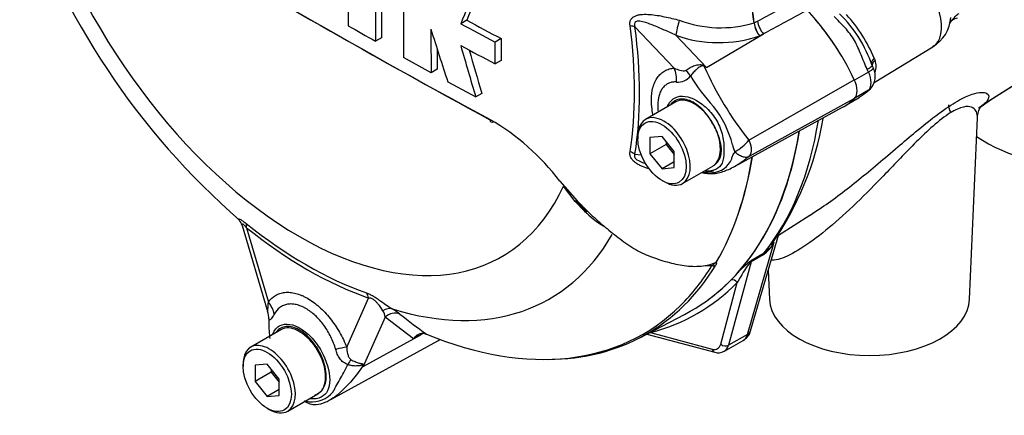
# Model space of a CAD drawing. Units: millimetres. Extents: x -21 to 210, y -8 to 297.
# Drawn here: x 148 to 165, y 219 to 226 of the extents above; entities that cross this region are included whole.
import ezdxf

# ---------------------------------------------------------------- set-up
doc = ezdxf.new("R2010")
doc.units = ezdxf.units.MM
for name, color, linetype in [('Default', 7, 'Continuous'), ('II0-55-STD', 7, 'Continuous'), ('II2-01-STD', 7, 'Continuous'), ('II2-18-STD', 7, 'Continuous'), ('II2-18_RETRACTED', 7, 'Continuous')]:
    doc.layers.add(name, color=color, linetype=linetype)

# ---------------------------------------------------------------- blocks, each defined once
blk = doc.blocks.new('SE3')
at = {"layer": 'II0-55-STD', "color": 7, "linetype": 'Continuous'}
for p, q in [((155.875, 226.318), (155.769, 226.257)), ((160.917, 226.269), (160.917, 226.269)), ((160.92, 226.27), (160.979, 226.302)), ((160.92, 226.271), (160.92, 226.27)), ((159.516, 225.478), (158.827, 226.202)), ((159.544, 226.053), (160.082, 225.488)), ((160.082, 225.488), (161.084, 226.077)), ((161.084, 226.077), (161.016, 226.041)), ((154.379, 226.011), (154.273, 225.95)), ((156.479, 225.996), (156.373, 225.935)), ((156.373, 225.552), (156.373, 225.935)), ((156.479, 225.996), (156.48, 225.613)), ((155.249, 225.396), (154.766, 225.664)), ((156.48, 225.613), (156.373, 225.552)), ((155.356, 225.457), (155.249, 225.396)), ((155.542, 225.236), (156.032, 224.972)), ((160.826, 224.211), (162.676, 225.272)), ((156.138, 225.033), (156.032, 224.972)), ((159.543, 224.882), (159.013, 224.576)), ((160.826, 223.923), (162.676, 224.94)), ((160.587, 223.754), (162.472, 224.789)), ((158.878, 224.278), (158.878, 224.237)), ((159.302, 224.275), (159.09, 224.256)), ((159.09, 224.256), (159.09, 223.973)), ((159.373, 224.137), (159.09, 223.973)), ((159.514, 224.011), (159.302, 224.275)), ((159.373, 224.187), (159.373, 224.137)), ((159.373, 224.137), (159.514, 223.961)), ((158.827, 223.965), (158.937, 223.953)), ((159.09, 223.973), (159.302, 223.709)), ((159.514, 223.728), (159.514, 224.011)), ((159.514, 223.832), (159.302, 223.709)), ((159.302, 223.709), (159.514, 223.728)), ((159.663, 223.45), (160.193, 223.756)), ((157.506, 223.491), (157.815, 223.142)), ((159.302, 223.502), (159.338, 223.482)), ((157.78, 223.136), (157.575, 223.405)), ((157.942, 222.965), (157.78, 223.136)), ((157.794, 223.134), (157.968, 222.956)), ((151.933, 222.71), (152.37, 221.225)), ((152.008, 222.673), (152.393, 221.365)), ((153.767, 220.572), (154.151, 221.436)), ((154.444, 221.1), (154.058, 220.232)), ((154.94, 220.721), (154.444, 221.1)), ((158.91, 220.74), (159.697, 221.15)), ((152.613, 220.881), (152.083, 220.575)), ((153.487, 219.654), (155.366, 220.686)), ((154.058, 220.232), (155.069, 220.789)), ((155.069, 220.789), (154.94, 220.721)), ((155.14, 220.81), (155.168, 220.802)), ((151.948, 220.277), (151.948, 220.236)), ((152.373, 220.274), (152.16, 220.255)), ((152.16, 220.255), (152.16, 219.972)), ((152.585, 220.01), (152.373, 220.274)), ((152.443, 220.186), (152.443, 220.136)), ((152.443, 220.136), (152.16, 219.972)), ((152.443, 220.136), (152.585, 219.96)), ((152.585, 219.727), (152.585, 220.01)), ((152.16, 219.972), (152.373, 219.709)), ((152.585, 219.831), (152.373, 219.709)), ((152.373, 219.709), (152.585, 219.727)), ((152.733, 219.449), (153.263, 219.755)), ((152.373, 219.501), (152.408, 219.481))]:
    blk.add_line(p, q, dxfattribs=at)
for centre, radius, start, end in [((228.58, 358.036), 151.787, 238.44456, 241.55544), ((160.55, 232.747), 13.186, 198.2609, 228.9388), ((587.873, 227.403), 434.079, 179.90309, 180.15599), ((227.461, 355.937), 149.411, 238.9323, 241.54977), ((342.981, 226.837), 188.219, 179.77406, 180.35711), ((379.826, 227.04), 225.555, 179.98537, 180.2771), ((379.689, 227.102), 225.312, 179.98535, 180.27739), ((245.423, 189.671), 96.757, 157.34009, 157.74334), ((245.454, 189.555), 96.905, 157.34143, 157.74406), ((213.491, 330.578), 120.224, 240.22918, 240.4911), ((180.527, 271.961), 51.979, 241.5551, 242.3097), ((180.597, 271.96), 51.907, 241.5575, 242.3131), ((160.334, 228.262), 2.076, 249.4552, 286.3063), ((161.349, 226.321), 0.435, 186.8885, 220.1671), ((161.357, 226.319), 0.44, 186.3201, 219.2361), ((298.358, 226.512), 143.113, 180.14071, 180.44674), ((275.025, 264.011), 125.618, 197.53657, 197.97925), ((160.298, 228.204), 2.279, 250.6915, 288.3702), ((254.697, 254.223), 102.91, 195.99007, 196.51333), ((180.425, 271.41), 51.782, 241.5667, 242.3242), ((298.274, 226.573), 142.923, 180.30115, 180.44731), ((254.647, 254.241), 102.747, 196.07235, 196.51524), ((157.856, 220.13), 5.802, 67.4321, 67.8707), ((165.623, 228.007), 6.117, 204.1467, 218.3537), ((151.559, 214.497), 13.908, 52.2071, 52.3925), ((159.583, 225.497), 0.267, 264.4988, 323.8774), ((162.283, 226.799), 2.88, 210.421, 223.8489), ((158.85, 223.715), 1.738, 13.8314, 38.758), ((154.226, 221.014), 4.111, 37.0663, 59.9865), ((158.928, 223.767), 1.463, 26.3712, 36.1239), ((160.103, 224.822), 0.946, 300.3419, 319.8136), ((160.904, 224.188), 0.371, 188.9299, 209.5071), ((160.167, 224.027), 0.386, 273.4122, 338.3281), ((160.146, 224.295), 0.656, 258.6712, 273.8263), ((162.065, 227.196), 5.873, 223.646, 226.0777), ((159.164, 224.152), 1.703, 224.1464, 238.6693), ((151.766, 222.68), 0.167, 10.3757, 46.2972), ((160.057, 222.273), 0.279, 308.0416, 310.6111), ((160.271, 222.095), 0.025, 241.7186, 245.9266), ((160.148, 222.969), 0.962, 264.8118, 271.8151), ((154.169, 221.062), 0.278, 7.8182, 33.173), ((154.068, 220.35), 1.025, 51.7476, 60.7146), ((156.017, 221.115), 3.617, 180.7244, 181.8738), ((160.212, 227.921), 8.725, 230.8419, 234.6816), ((153.989, 220.97), 1.588, 179.0157, 188.9223), ((155.104, 220.624), 0.19, 78.9981, 149.1608), ((155.142, 220.565), 0.255, 116.7698, 142.1375), ((152.772, 219.714), 1.386, 21.9434, 22.5884), ((150.85, 221.051), 3.311, 345.6747, 346.1028), ((153.16, 220.085), 0.473, 263.9043, 320.6669), ((153.115, 220.004), 0.287, 289.2334, 318.2424), ((153.164, 220.157), 0.596, 276.3266, 307.9153), ((153.238, 220.509), 0.903, 256.2412, 261.8368), ((153.204, 219.836), 0.272, 228.6058, 275.5036)]:
    blk.add_arc(centre, radius, start, end, dxfattribs=at)
for centre, major_axis, ratio, start_param, end_param in [((154.226, 229.063), (4.776, -8.272), 0.57735, 0.922857, 1.350632), ((154.229, 229.065), (4.776, -8.272), 0.57735, 0.922857, 1.351109), ((152.938, 228.32), (-3.553, 6.155), 0.57735, 1.181276, 3.531113), ((161.07, 224.809), (1.42, -2.459), 0.57735, 1.428899, 1.957497), ((153.064, 228.392), (4.07, -7.05), 0.57735, 0.618425, 0.952371), ((158.65, 226.099), (0.248, 0.033), 0.473366, 0.714758, 1.137408), ((159.608, 226.201), (0.06, 0.243), 0.137019, 1.103221, 2.262573), ((161.147, 226.226), (0.119, -0.22), 0.553988, 4.079351, 5.124418), ((153.08, 228.401), (4.121, -7.138), 0.57735, 0.618425, 0.952371), ((159.163, 225.274), (0.044, -0.498), 0.788564, 1.415864, 1.922308), ((159.49, 225.421), (0.358, -0.349), 0.37727, 0.98227, 1.258545), ((160.164, 225.807), (-0.212, -0.453), 0.043582, 0.862024, 0.893104), ((162.484, 225.217), (0.17, -0.294), 0.57735, 0.141897, 1.428899), ((159.868, 224.319), (0.325, -0.563), 0.57735, 1.801155, 3.141593), ((161.07, 227.258), (-1.42, 2.459), 0.57735, 3.12925, 3.28349), ((156.35, 224.617), (0.0466, 0.0885), 0.549442, 2.35195, 3.779046), ((159.338, 224.013), (0.325, -0.563), 0.57735, 0, 3.926991), ((159.868, 224.319), (0.325, -0.563), 0.57735, 1.41584, 1.801155), ((155.024, 229.524), (-4.796, 8.307), 0.57735, 3.116297, 3.761728), ((159.868, 224.319), (0.325, -0.563), 0.57735, 0.085531, 1.41584), ((158.65, 223.862), (0.247, -0.039), 0.665275, 0.884042, 1.306691), ((154.226, 229.063), (4.776, -8.272), 0.57735, 0.31894, 0.617833), ((154.229, 229.065), (4.776, -8.272), 0.57735, 0.318523, 0.617862), ((159.868, 224.319), (-0.325, 0.563), 0.57735, 3.141593, 3.227123), ((159.338, 224.013), (0.325, -0.563), 0.57735, 5.497787, 6.283185), ((157.504, 223.364), (-0.0836, -0.0548), 0.079657, -3.759328, -3.635672), ((157.725, 223.081), (-0.0744, -0.0668), 0.062373, 2.745283, 3.82218), ((157.865, 223.201), (0.0726, 0.0687), 0.12465, 3.129127, 3.845881), ((157.899, 222.902), (-0.0687, -0.0727), 0.186769, 3.637082, 3.855676), ((158.037, 223.027), (0.0696, 0.0718), 0.154446, 3.134483, 3.854939), ((153.06, 228.39), (3.902, -6.758), 0.57735, 5.305291, 5.690283), ((151.832, 222.571), (0.156, 0.195), 0.456234, 5.577165, 6.059931), ((153.08, 228.401), (3.96, -6.858), 0.57735, 5.305291, 5.690283), ((153.249, 228.499), (-4.084, 7.073), 0.57735, 2.586869, 3.467014), ((154.256, 229.08), (-4.777, 8.273), 0.57735, 2.823965, 3.445894), ((154.208, 229.053), (-4.762, 8.248), 0.57735, 3.290721, 3.445894), ((160.184, 222.089), (0.0853, -0.0522), 0.778984, 5.096988, 5.846632), ((153.974, 221.334), (0.083, 0.236), 0.677139, 5.381138, 5.863904), ((151.909, 221.043), (0.356, 0.351), 0.964522, 5.541074, 5.815984), ((152.039, 221.161), (0.41, -0.286), 0.788273, 0.712627, 1.217635), ((154.473, 221.015), (0.125, 0.216), 0.770461, 0.164117, 0.993672), ((154.208, 229.053), (-4.762, 8.248), 0.57735, 2.499231, 3.290721), ((154.605, 220.927), (0.16, 0.192), 0.944506, 0.305139, 1.446952), ((152.938, 220.318), (0.325, -0.563), 0.57735, 0.230359, 3.141593), ((155.229, 220.616), (0.117, -0.221), 0.594965, 3.371256, 3.559196), ((153.964, 223.155), (-1.42, 2.459), 0.57735, 3.12925, 3.157132), ((152.408, 220.012), (0.325, -0.563), 0.57735, 0, 3.926991), ((153.413, 220.368), (0.466, 0.181), 0.211739, 0.631981, 1.138425), ((153.704, 220.006), (0.217, 0.451), 0.088815, 0.721242, 0.997518), ((154.375, 219.904), (-0.487, -0.111), 0.923946, -1.105129, -1.074049), ((152.938, 220.318), (-0.325, 0.563), 0.57735, 3.141593, 3.371952), ((152.408, 220.012), (0.325, -0.563), 0.57735, 5.497787, 6.283185)]:
    blk.add_ellipse(centre, major_axis=major_axis, ratio=ratio, start_param=start_param, end_param=end_param, dxfattribs=at)
for centre in [(159.302, 223.992), (152.373, 219.991)]:
    blk.add_ellipse(centre, major_axis=(-0.3, 0.52), ratio=0.57735, dxfattribs=at)
for points, knots in [([(160.979, 226.302), (161.209, 226.427), (161.439, 226.552), (161.67, 226.677), (161.694, 226.69), (161.719, 226.704), (161.743, 226.717)], [0, 0, 0, 0, 0.904208, 0.904208, 0.904208, 1, 1, 1, 1]), ([(158.74, 226.22), (158.737, 226.24), (158.737, 226.259), (158.742, 226.296), (158.747, 226.314), (158.761, 226.338), (158.766, 226.345), (158.778, 226.359), (158.785, 226.365), (158.807, 226.382), (158.824, 226.391), (158.859, 226.405), (158.879, 226.41), (158.918, 226.418), (158.939, 226.42), (159.001, 226.424), (159.044, 226.423), (159.129, 226.416), (159.173, 226.411), (159.26, 226.397), (159.304, 226.389), (159.39, 226.371), (159.433, 226.361), (159.52, 226.341), (159.563, 226.33), (159.605, 226.318)], [0, 0, 0, 0, 0.0625, 0.0625, 0.125, 0.125, 0.15625, 0.15625, 0.1875, 0.1875, 0.25, 0.25, 0.3125, 0.3125, 0.375, 0.375, 0.5, 0.5, 0.625, 0.625, 0.75, 0.75, 0.875, 0.875, 1, 1, 1, 1]), ([(161.85, 226.495), (161.825, 226.482), (161.801, 226.469), (161.776, 226.455), (161.545, 226.329), (161.315, 226.203), (161.084, 226.077)], [0, 0, 0, 0, 0.095375, 0.095375, 0.095375, 1, 1, 1, 1]), ([(159.544, 226.053), (159.476, 226.086), (159.408, 226.116), (159.273, 226.176), (159.206, 226.205), (159.072, 226.259), (159.004, 226.285), (158.903, 226.303), (158.868, 226.307), (158.828, 226.285), (158.82, 226.27), (158.817, 226.237), (158.821, 226.219), (158.827, 226.202)], [0, 0, 0, 0, 0.25, 0.25, 0.5, 0.5, 0.75, 0.75, 0.875, 0.875, 0.9375, 0.9375, 1, 1, 1, 1]), ([(159.726, 225.443), (159.747, 225.459), (159.771, 225.474), (159.81, 225.494), (159.823, 225.5), (159.85, 225.512), (159.864, 225.517), (159.892, 225.526), (159.906, 225.53), (159.934, 225.536), (159.949, 225.538), (159.978, 225.54), (159.992, 225.539), (160.014, 225.534), (160.021, 225.531), (160.035, 225.524), (160.041, 225.52), (160.047, 225.516)], [0, 0, 0, 0, 0.25, 0.25, 0.375, 0.375, 0.5, 0.5, 0.625, 0.625, 0.75, 0.75, 0.875, 0.875, 0.9375, 0.9375, 1, 1, 1, 1]), ([(160.041, 225.505), (160.036, 225.509), (160.03, 225.513), (160.017, 225.517), (160.011, 225.516), (159.998, 225.514), (159.992, 225.512), (159.981, 225.507), (159.975, 225.504), (159.948, 225.488), (159.928, 225.472), (159.888, 225.437), (159.868, 225.419), (159.832, 225.38), (159.814, 225.36), (159.799, 225.34)], [0, 0, 0, 0, 0.0625, 0.0625, 0.125, 0.125, 0.1875, 0.1875, 0.25, 0.25, 0.5, 0.5, 0.75, 0.75, 1, 1, 1, 1]), ([(159.144, 224.659), (159.144, 224.66), (159.143, 224.661), (159.134, 224.707), (159.127, 224.75), (159.12, 224.813), (159.118, 224.834), (159.116, 224.875), (159.115, 224.896), (159.115, 224.997), (159.124, 225.071), (159.152, 225.171), (159.163, 225.203), (159.19, 225.261), (159.206, 225.288), (159.241, 225.337), (159.26, 225.359), (159.303, 225.398), (159.326, 225.414), (159.375, 225.442), (159.401, 225.453), (159.457, 225.47), (159.486, 225.476), (159.516, 225.478)], [0.373178, 0.373178, 0.373178, 0.373178, 0.375, 0.375, 0.4375, 0.4375, 0.46875, 0.46875, 0.5, 0.5, 0.625, 0.625, 0.6875, 0.6875, 0.75, 0.75, 0.8125, 0.8125, 0.875, 0.875, 0.9375, 0.9375, 1, 1, 1, 1]), ([(159.516, 225.478), (159.548, 225.462), (159.581, 225.448), (159.634, 225.434), (159.652, 225.431), (159.679, 225.43), (159.689, 225.43), (159.708, 225.433), (159.717, 225.436), (159.726, 225.443)], [0, 0, 0, 0, 0.5, 0.5, 0.75, 0.75, 0.875, 0.875, 1, 1, 1, 1]), ([(159.558, 225.232), (159.533, 225.234), (159.509, 225.233), (159.464, 225.227), (159.443, 225.221), (159.403, 225.204), (159.384, 225.193), (159.348, 225.166), (159.332, 225.15), (159.302, 225.113), (159.29, 225.093), (159.267, 225.048), (159.257, 225.023), (159.234, 224.943), (159.227, 224.884), (159.227, 224.802), (159.227, 224.785), (159.229, 224.751), (159.231, 224.734), (159.233, 224.715), (159.233, 224.713), (159.233, 224.711)], [0, 0, 0, 0, 0.0625, 0.0625, 0.125, 0.125, 0.1875, 0.1875, 0.25, 0.25, 0.3125, 0.3125, 0.375, 0.375, 0.5, 0.5, 0.53125, 0.53125, 0.5625, 0.5625, 0.5657392, 0.5657392, 0.5657392, 0.5657392]), ([(159.396, 224.799), (159.401, 224.813), (159.407, 224.825), (159.442, 224.892), (159.483, 224.933), (159.632, 225.006), (159.77, 224.987), (159.978, 224.867), (160.048, 224.813), (160.178, 224.681), (160.235, 224.603), (160.322, 224.434), (160.353, 224.344), (160.388, 224.165), (160.391, 224.08), (160.386, 223.928), (160.378, 223.861), (160.333, 223.757), (160.297, 223.72), (160.2, 223.673), (160.138, 223.662), (160.069, 223.67), (160.067, 223.67), (160.065, 223.671)], [0.048351, 0.048351, 0.048351, 0.048351, 0.0625, 0.0625, 0.125, 0.125, 0.25, 0.25, 0.3125, 0.3125, 0.375, 0.375, 0.4375, 0.4375, 0.5, 0.5, 0.5625, 0.5625, 0.625, 0.625, 0.6875, 0.6875, 0.689763, 0.689763, 0.689763, 0.689763]), ([(160.11, 224.63), (160.042, 224.724), (159.959, 224.804), (159.794, 224.91), (159.71, 224.936), (159.564, 224.93), (159.502, 224.899), (159.459, 224.844)], [0, 0, 0, 0, 0.125, 0.125, 0.25, 0.25, 0.3724506, 0.3724506, 0.3724506, 0.3724506]), ([(160.22, 223.774), (160.237, 223.786), (160.253, 223.8), (160.283, 223.834), (160.295, 223.852), (160.317, 223.894), (160.326, 223.918), (160.339, 223.968), (160.343, 223.996), (160.344, 224.041), (160.344, 224.056), (160.342, 224.087), (160.34, 224.103), (160.333, 224.151), (160.326, 224.184), (160.312, 224.234), (160.307, 224.251), (160.296, 224.285), (160.29, 224.301), (160.27, 224.351), (160.255, 224.384), (160.239, 224.417)], [0, 0, 0, 0, 0.125, 0.125, 0.25, 0.25, 0.375, 0.375, 0.5, 0.5, 0.5625, 0.5625, 0.625, 0.625, 0.75, 0.75, 0.8125, 0.8125, 0.875, 0.875, 1, 1, 1, 1]), ([(160.826, 224.211), (160.828, 224.206), (160.833, 224.196), (160.839, 224.18), (160.845, 224.164), (160.85, 224.149), (160.854, 224.133), (160.858, 224.117), (160.861, 224.102), (160.864, 224.087), (160.866, 224.072), (160.867, 224.057), (160.867, 224.043), (160.867, 224.029), (160.866, 224.016), (160.864, 224.003), (160.862, 223.99), (160.858, 223.979), (160.855, 223.968), (160.85, 223.957), (160.845, 223.947), (160.839, 223.938), (160.833, 223.93), (160.829, 223.925), (160.826, 223.923)], [0, 0, 0, 0, 0.045264, 0.090545, 0.135843, 0.18116, 0.226493, 0.271845, 0.317215, 0.362603, 0.408009, 0.453433, 0.498876, 0.544337, 0.589817, 0.635316, 0.680834, 0.726371, 0.771927, 0.817503, 0.863097, 0.908712, 0.954346, 1, 1, 1, 1]), ([(159.081, 223.707), (159.04, 223.718), (158.999, 223.73), (158.939, 223.755), (158.919, 223.764), (158.879, 223.786), (158.86, 223.797), (158.824, 223.823), (158.807, 223.838), (158.785, 223.862), (158.778, 223.87), (158.766, 223.887), (158.761, 223.896), (158.747, 223.923), (158.742, 223.941), (158.737, 223.977), (158.737, 223.994), (158.74, 224.011)], [0.5048286, 0.5048286, 0.5048286, 0.5048286, 0.625, 0.625, 0.6875, 0.6875, 0.75, 0.75, 0.8125, 0.8125, 0.84375, 0.84375, 0.875, 0.875, 0.9375, 0.9375, 1, 1, 1, 1]), ([(158.827, 223.965), (158.821, 223.954), (158.817, 223.942), (158.819, 223.914), (158.828, 223.898), (158.867, 223.858), (158.903, 223.842), (158.963, 223.818), (158.989, 223.81), (159.015, 223.803)], [0, 0, 0, 0, 0.0625, 0.0625, 0.125, 0.125, 0.25, 0.25, 0.3469128, 0.3469128, 0.3469128, 0.3469128]), ([(160.526, 223.884), (160.526, 223.884), (160.526, 223.885), (160.526, 223.885), (160.526, 223.886), (160.526, 223.888), (160.526, 223.89), (160.526, 223.894), (160.526, 223.897), (160.528, 223.904), (160.529, 223.909), (160.534, 223.924), (160.539, 223.934), (160.555, 223.964), (160.568, 223.984), (160.581, 224.005)], [0, 0, 0, 0, 0.007813, 0.007813, 0.015625, 0.03125, 0.0625, 0.0625, 0.125, 0.125, 0.25, 0.25, 0.5, 0.5, 1, 1, 1, 1]), ([(160.581, 224.005), (160.592, 223.996), (160.603, 223.987), (160.624, 223.971), (160.635, 223.963), (160.657, 223.95), (160.669, 223.944), (160.691, 223.933), (160.702, 223.929), (160.723, 223.921), (160.734, 223.919), (160.755, 223.915), (160.764, 223.914), (160.784, 223.913), (160.793, 223.914), (160.806, 223.916), (160.81, 223.917), (160.818, 223.92), (160.822, 223.921), (160.826, 223.923)], [0, 0, 0, 0, 0.125, 0.125, 0.25, 0.25, 0.375, 0.375, 0.5, 0.5, 0.625, 0.625, 0.75, 0.75, 0.875, 0.875, 0.9375, 0.9375, 1, 1, 1, 1]), ([(160.826, 223.923), (160.805, 223.906), (160.785, 223.89), (160.761, 223.871), (160.756, 223.867), (160.747, 223.86), (160.742, 223.857), (160.729, 223.846), (160.72, 223.84), (160.681, 223.812), (160.652, 223.792), (160.622, 223.775)], [0, 0, 0, 0, 0.0625, 0.0625, 0.078125, 0.078125, 0.09375, 0.09375, 0.125, 0.125, 0.2239895, 0.2239895, 0.2239895, 0.2239895]), ([(160.003, 223.644), (160.06, 223.627), (160.209, 223.612), (160.428, 223.67), (160.555, 223.737), (160.629, 223.78)], [0.141375, 0.141375, 0.141375, 0.141375, 0.422356, 0.7100181, 1, 1, 1, 1]), ([(160.052, 223.671), (160.06, 223.669), (160.112, 223.661), (160.163, 223.664), (160.205, 223.672)], [0.3610433, 0.3610433, 0.3610433, 0.3610433, 0.3807097, 0.498361, 0.498361, 0.498361, 0.498361]), ([(160.622, 223.775), (160.615, 223.77), (160.607, 223.765), (160.592, 223.756), (160.584, 223.752), (160.577, 223.748)], [0.22398946, 0.22398946, 0.22398946, 0.22398946, 0.25, 0.25, 0.27540456, 0.27540456, 0.27540456, 0.27540456]), ([(157.991, 222.966), (158.073, 222.887), (158.156, 222.811), (158.326, 222.664), (158.413, 222.593), (158.545, 222.491), (158.589, 222.458), (158.679, 222.393), (158.724, 222.362), (158.817, 222.302), (158.864, 222.274), (158.961, 222.223), (159.011, 222.201), (159.109, 222.163), (159.158, 222.146), (159.257, 222.112), (159.306, 222.096), (159.405, 222.067), (159.455, 222.054), (159.555, 222.03), (159.605, 222.02), (159.755, 221.996), (159.853, 221.99), (159.998, 221.999), (160.046, 222.006), (160.139, 222.025), (160.185, 222.038), (160.229, 222.054)], [0, 0, 0, 0, 0.125, 0.125, 0.25, 0.25, 0.3125, 0.3125, 0.375, 0.375, 0.4375, 0.4375, 0.5, 0.5, 0.5625, 0.5625, 0.625, 0.625, 0.6875, 0.6875, 0.75, 0.75, 0.875, 0.875, 0.9375, 0.9375, 1, 1, 1, 1]), ([(151.877, 222.805), (151.876, 222.805), (151.876, 222.806), (151.869, 222.812), (151.865, 222.817), (151.86, 222.825), (151.86, 222.828), (151.864, 222.831), (151.869, 222.831), (151.884, 222.827), (151.895, 222.822), (151.914, 222.811), (151.921, 222.806), (151.936, 222.797), (151.944, 222.791), (151.968, 222.774), (151.986, 222.76), (152.004, 222.745)], [0.2346156, 0.2346156, 0.2346156, 0.2346156, 0.25, 0.25, 0.375, 0.375, 0.5, 0.5, 0.625, 0.625, 0.75, 0.75, 0.8125, 0.8125, 0.875, 0.875, 1, 1, 1, 1]), ([(152.008, 222.673), (151.996, 222.687), (151.985, 222.701), (151.967, 222.718), (151.962, 222.723), (151.951, 222.731), (151.947, 222.734), (151.935, 222.739), (151.932, 222.736), (151.929, 222.727), (151.93, 222.72), (151.932, 222.712), (151.932, 222.712), (151.933, 222.712)], [0, 0, 0, 0, 0.125, 0.125, 0.1875, 0.1875, 0.25, 0.25, 0.375, 0.375, 0.5, 0.5, 0.5053546, 0.5053546, 0.5053546, 0.5053546]), ([(160.178, 222.007), (160.185, 222.012), (160.191, 222.017), (160.203, 222.025), (160.208, 222.029), (160.216, 222.036), (160.221, 222.04), (160.228, 222.047), (160.231, 222.049), (160.235, 222.055), (160.237, 222.058), (160.238, 222.062)], [0, 0, 0, 0, 0.25, 0.25, 0.5, 0.5, 0.75, 0.75, 0.875, 0.875, 1, 1, 1, 1]), ([(160.238, 222.062), (160.242, 222.064), (160.245, 222.067), (160.251, 222.07), (160.253, 222.071), (160.256, 222.073), (160.258, 222.074), (160.259, 222.073)], [0, 0, 0, 0, 0.5, 0.5, 0.75, 0.75, 1, 1, 1, 1]), ([(160.261, 222.072), (160.256, 222.068), (160.25, 222.063), (160.25, 222.058), (160.252, 222.058), (160.256, 222.054), (160.257, 222.051), (160.257, 222.038), (160.252, 222.027), (160.244, 222.013)], [0, 0, 0, 0, 0.125, 0.125, 0.25, 0.25, 0.5, 0.5, 1, 1, 1, 1]), ([(160.195, 222.033), (160.201, 222.034), (160.206, 222.037), (160.219, 222.043), (160.226, 222.048), (160.229, 222.054)], [0.90104684, 0.90104684, 0.90104684, 0.90104684, 0.9375, 0.9375, 1, 1, 1, 1]), ([(152.393, 221.365), (152.428, 221.415), (152.47, 221.454), (152.543, 221.498), (152.569, 221.51), (152.624, 221.527), (152.652, 221.533), (152.712, 221.539), (152.743, 221.539), (152.791, 221.535), (152.808, 221.533), (152.84, 221.527), (152.857, 221.523), (152.907, 221.51), (152.941, 221.499), (152.992, 221.477), (153.01, 221.469), (153.044, 221.452), (153.062, 221.442), (153.149, 221.392), (153.218, 221.342), (153.318, 221.252), (153.352, 221.22), (153.416, 221.152), (153.446, 221.116), (153.506, 221.041), (153.535, 221.002), (153.59, 220.92), (153.616, 220.879), (153.665, 220.794), (153.688, 220.751), (153.73, 220.663), (153.749, 220.618), (153.767, 220.572)], [0, 0, 0, 0, 0.125, 0.125, 0.1875, 0.1875, 0.25, 0.25, 0.3125, 0.3125, 0.34375, 0.34375, 0.375, 0.375, 0.4375, 0.4375, 0.46875, 0.46875, 0.5, 0.5, 0.625, 0.625, 0.6875, 0.6875, 0.75, 0.75, 0.8125, 0.8125, 0.875, 0.875, 0.9375, 0.9375, 1, 1, 1, 1]), ([(154.115, 221.527), (154.133, 221.52), (154.152, 221.512), (154.183, 221.498), (154.193, 221.493), (154.215, 221.482), (154.225, 221.476), (154.258, 221.457), (154.28, 221.443), (154.323, 221.414), (154.345, 221.399), (154.405, 221.356), (154.443, 221.328), (154.51, 221.281), (154.541, 221.261), (154.569, 221.245)], [0, 0, 0, 0, 0.125, 0.125, 0.1875, 0.1875, 0.25, 0.25, 0.375, 0.375, 0.5, 0.5, 0.75, 0.75, 1, 1, 1, 1]), ([(154.402, 221.214), (154.379, 221.249), (154.353, 221.29), (154.305, 221.349), (154.294, 221.361), (154.269, 221.387), (154.254, 221.4), (154.223, 221.421), (154.206, 221.428), (154.176, 221.436), (154.163, 221.437), (154.151, 221.436)], [0, 0, 0, 0, 0.5, 0.5, 0.625, 0.625, 0.75, 0.75, 0.875, 0.875, 1, 1, 1, 1]), ([(152.379, 221.202), (152.381, 221.201), (152.382, 221.204), (152.383, 221.212), (152.384, 221.218), (152.386, 221.236), (152.386, 221.25), (152.389, 221.296), (152.391, 221.329), (152.393, 221.365)], [0, 0, 0, 0, 0.125, 0.125, 0.25, 0.25, 0.5, 0.5, 1, 1, 1, 1]), ([(153.574, 220.534), (153.563, 220.571), (153.551, 220.609), (153.523, 220.683), (153.507, 220.719), (153.472, 220.79), (153.453, 220.825), (153.412, 220.894), (153.39, 220.927), (153.344, 220.99), (153.32, 221.02), (153.269, 221.077), (153.243, 221.104), (153.162, 221.179), (153.107, 221.22), (153.036, 221.261), (153.022, 221.269), (152.993, 221.283), (152.979, 221.289), (152.937, 221.306), (152.91, 221.315), (152.856, 221.327), (152.828, 221.331), (152.776, 221.333), (152.751, 221.331), (152.703, 221.323), (152.68, 221.316), (152.635, 221.297), (152.614, 221.285), (152.556, 221.242), (152.524, 221.203), (152.497, 221.155)], [0, 0, 0, 0, 0.0625, 0.0625, 0.125, 0.125, 0.1875, 0.1875, 0.25, 0.25, 0.3125, 0.3125, 0.375, 0.375, 0.5, 0.5, 0.53125, 0.53125, 0.5625, 0.5625, 0.625, 0.625, 0.6875, 0.6875, 0.75, 0.75, 0.8125, 0.8125, 0.875, 0.875, 1, 1, 1, 1]), ([(152.497, 221.155), (152.477, 221.119), (152.458, 221.089), (152.438, 221.066), (152.434, 221.063), (152.426, 221.057), (152.422, 221.056), (152.415, 221.055), (152.412, 221.056), (152.406, 221.061), (152.403, 221.064), (152.4, 221.069)], [0, 0, 0, 0, 0.5, 0.5, 0.625, 0.625, 0.75, 0.75, 0.875, 0.875, 1, 1, 1, 1]), ([(152.469, 220.805), (152.496, 220.874), (152.54, 220.926), (152.696, 221.001), (152.83, 220.98), (152.965, 220.896)], [0.8009678, 0.8009678, 0.8009678, 0.8009678, 0.875, 0.875, 1, 1, 1, 1]), ([(153.329, 219.813), (153.376, 219.865), (153.404, 219.943), (153.413, 220.13), (153.394, 220.238), (153.315, 220.454), (153.255, 220.56), (153.114, 220.741), (153.031, 220.817), (152.863, 220.918), (152.779, 220.942), (152.636, 220.931), (152.577, 220.9), (152.535, 220.845)], [0, 0, 0, 0, 0.125, 0.125, 0.25, 0.25, 0.375, 0.375, 0.5, 0.5, 0.625, 0.625, 0.7451721, 0.7451721, 0.7451721, 0.7451721]), ([(152.965, 220.896), (153.033, 220.853), (153.099, 220.797), (153.222, 220.661), (153.278, 220.583), (153.416, 220.335), (153.468, 220.151), (153.469, 219.927), (153.456, 219.861), (153.407, 219.757), (153.368, 219.72), (153.265, 219.67), (153.202, 219.659), (153.128, 219.669), (153.123, 219.669), (153.118, 219.67)], [0, 0, 0, 0, 0.0625, 0.0625, 0.125, 0.125, 0.25, 0.25, 0.3125, 0.3125, 0.375, 0.375, 0.4375, 0.4375, 0.4423041, 0.4423041, 0.4423041, 0.4423041]), ([(153.788, 220.267), (153.773, 220.271), (153.759, 220.277), (153.732, 220.292), (153.72, 220.3), (153.696, 220.319), (153.685, 220.329), (153.665, 220.351), (153.655, 220.362), (153.629, 220.399), (153.615, 220.424), (153.591, 220.478), (153.581, 220.505), (153.574, 220.534)], [0, 0, 0, 0, 0.125, 0.125, 0.25, 0.25, 0.375, 0.375, 0.5, 0.5, 0.75, 0.75, 1, 1, 1, 1]), ([(153.767, 220.572), (153.769, 220.534), (153.773, 220.497), (153.787, 220.441), (153.793, 220.422), (153.806, 220.396), (153.811, 220.387), (153.823, 220.371), (153.831, 220.363), (153.84, 220.357)], [0, 0, 0, 0, 0.5, 0.5, 0.75, 0.75, 0.875, 0.875, 1, 1, 1, 1]), ([(153.84, 220.357), (153.865, 220.342), (153.891, 220.329), (153.927, 220.314), (153.939, 220.309), (153.963, 220.301), (153.974, 220.298), (153.996, 220.292), (154.006, 220.29), (154.026, 220.286), (154.035, 220.284), (154.051, 220.28), (154.057, 220.278), (154.063, 220.272), (154.065, 220.27), (154.065, 220.263), (154.065, 220.26), (154.064, 220.256)], [0, 0, 0, 0, 0.25, 0.25, 0.375, 0.375, 0.5, 0.5, 0.625, 0.625, 0.75, 0.75, 0.875, 0.875, 0.9375, 0.9375, 1, 1, 1, 1]), ([(154.052, 220.246), (154.022, 220.2), (153.991, 220.156), (153.926, 220.07), (153.892, 220.029), (153.824, 219.95), (153.789, 219.913), (153.738, 219.861), (153.722, 219.844), (153.698, 219.821), (153.69, 219.814), (153.675, 219.799), (153.668, 219.792), (153.646, 219.772), (153.631, 219.759), (153.602, 219.734), (153.587, 219.723), (153.556, 219.699), (153.539, 219.687), (153.522, 219.676)], [0, 0, 0, 0, 0.125, 0.125, 0.25, 0.25, 0.375, 0.375, 0.4375, 0.4375, 0.46875, 0.46875, 0.5, 0.5, 0.5625, 0.5625, 0.625, 0.625, 0.7003292, 0.7003292, 0.7003292, 0.7003292]), ([(153.526, 219.785), (153.528, 219.789), (153.53, 219.793), (153.534, 219.8), (153.54, 219.812), (153.547, 219.824), (153.56, 219.849), (153.57, 219.867), (153.599, 219.922), (153.621, 219.962), (153.668, 220.044), (153.692, 220.087), (153.74, 220.175), (153.764, 220.22), (153.788, 220.267)], [0, 0, 0, 0, 0.03125, 0.03125, 0.0625, 0.125, 0.125, 0.25, 0.25, 0.5, 0.5, 0.75, 0.75, 1, 1, 1, 1]), ([(154.052, 220.246), (154.053, 220.25), (154.054, 220.254), (154.05, 220.257), (154.047, 220.258), (154.038, 220.257), (154.034, 220.256), (154.023, 220.254), (154.018, 220.253), (153.991, 220.247), (153.967, 220.244), (153.917, 220.242), (153.891, 220.243), (153.84, 220.251), (153.813, 220.257), (153.788, 220.267)], [0, 0, 0, 0, 0.0625, 0.0625, 0.125, 0.125, 0.1875, 0.1875, 0.25, 0.25, 0.5, 0.5, 0.75, 0.75, 1, 1, 1, 1]), ([(153.522, 219.676), (153.511, 219.669), (153.5, 219.662), (153.485, 219.653), (153.481, 219.651), (153.477, 219.649)], [0.70032924, 0.70032924, 0.70032924, 0.70032924, 0.75, 0.75, 0.76783937, 0.76783937, 0.76783937, 0.76783937])]:
    blk.add_open_spline(points, degree=3, knots=knots, dxfattribs=at)
blk.add_open_spline([(155.109, 220.811), (155.095, 220.804), (155.082, 220.796), (155.069, 220.789)], degree=3, dxfattribs=at)
at = {"layer": 'II2-01-STD', "color": 7, "linetype": 'Continuous'}
for p, q in [((163.026, 225.226), (164.054, 225.849)), ((163.011, 225.473), (162.989, 225.52)), ((163.025, 225.652), (163.041, 225.616)), ((162.927, 225.407), (162.68, 225.264)), ((165.057, 224.912), (165.596, 225.255)), ((165.067, 224.919), (165.603, 225.259)), ((162.927, 225.088), (162.684, 224.948)), ((162.932, 225.087), (162.959, 225.112)), ((162.54, 224.83), (162.761, 224.958)), ((164.699, 221.416), (164.836, 224.604)), ((161.344, 222.54), (161.895, 222.891)), ((160.801, 220.797), (161.271, 222.416)), ((160.857, 220.862), (161.349, 222.558)), ((160.864, 222.071), (160.471, 220.606)), ((161.076, 222.194), (160.864, 222.071)), ((160.881, 222.106), (161.093, 222.229)), ((161.167, 221.929), (161.189, 221.416)), ((160.332, 220.626), (160.622, 221.708)), ((159.033, 220.804), (160.227, 220.484)), ((159.1, 220.829), (160.182, 220.539)), ((160.398, 220.502), (160.727, 220.692)), ((160.801, 220.797), (160.471, 220.606))]:
    blk.add_line(p, q, dxfattribs=at)
for centre, radius, start, end in [((160.874, 224.829), 2.224, 18.1518, 46.1223), ((160.577, 224.633), 2.651, 22.5871, 42.2804), ((163.755, 226.393), 0.614, 298.757, 357.6813), ((164.54, 226.112), 0.25, 103.6618, 141.449), ((162.755, 225.508), 0.305, 339.3448, 20.6552), ((162.724, 225.33), 0.321, 317.7089, 27.1501), ((162.208, 225.889), 1.078, 300.8692, 310.2032), ((162.831, 225.242), 0.181, 301.7254, 314.6345), ((156.805, 225.478), 5.397, 324.8829, 350.5169), ((160.677, 222.742), 0.678, 306.0874, 331.2598), ((160.739, 222.677), 0.571, 308.2929, 321.074), ((162.846, 220.552), 2.506, 142.9117, 152.5382), ((162.452, 220.096), 2.553, 129.1997, 135.6876), ((186.936, 187.823), 43.06, 127.2345, 127.3053), ((161.049, 221.937), 0.238, 134.7877, 147.8946), ((160.622, 220.916), 0.241, 299.8801, 347.0719), ((160.29, 220.692), 0.217, 253.2639, 298.3408)]:
    blk.add_arc(centre, radius, start, end, dxfattribs=at)
for centre, major_axis, ratio, start_param, end_param in [((163.665, 226.511), (-0.384, 0.665), 0.57735, 3.153936, 5.445427), ((161.07, 224.809), (1.419, -2.458), 0.57735, 1.600729, 1.958696), ((162.764, 225.411), (-0.225, -0.109), 0.102658, 2.190037, 3.1421), ((163.165, 225.61), (0.185, 0.077), 0.561413, 2.174363, 3.259793), ((162.764, 225.411), (-0.225, -0.109), 0.102658, 3.1421, 3.239857), ((161.318, 224.951), (1.419, -2.458), 0.57735, 1.425742, 1.444733), ((162.732, 225.36), (0.169, -0.293), 0.57735, 0.168844, 1.401952), ((161.318, 227.401), (1.419, -2.458), 0.57735, 0.126063, 0.145054), ((162.764, 225.272), (-0.169, 0.185), 0.810017, 2.965624, 3.141451), ((160.241, 232.536), (4.516, -7.822), 0.57735, 0.024695, 0.071287), ((155.361, 229.718), (4.794, -8.303), 0.57735, 0.222227, 0.618087), ((155.024, 229.524), (4.794, -8.303), 0.57735, 0.186793, 0.619555), ((161.408, 222.295), (0.169, -0.106), 0.342828, 2.692015, 3.051575), ((160.898, 221.996), (-0.0608, 0.0794), 0.011104, -0.551431, -0.178355), ((160.795, 222.132), (0.0966, -0.0259), 0.707107, 5.44882, 5.667706), ((161, 221.95), (-0.1, 0.173), 0.57735, 0.222227, 0.523599), ((161.213, 222.073), (-0.1, 0.173), 0.57735, 0.222227, 0.523599), ((155.024, 229.524), (-4.796, 8.306), 0.57735, 3.204931, 3.299344), ((160.551, 221.667), (0.0712, -0.0702), 0.806358, 1.352177, 2.670294), ((155.077, 229.555), (-4.844, 8.39), 0.57735, 2.983841, 3.299344), ((162.944, 221.441), (-1.756, 0), 0.57735, 0.024695, 3.116897), ((160.665, 220.918), (-0.192, 0.056), 0.691741, 2.540764, 3.141593), ((159.029, 220.789), (-0.0252, 0.0968), 0.806358, 4.931008, 5.01577), ((160.534, 221.043), (-0.189, 0.353), 0.576954, 3.1601, 3.683699), ((160.127, 220.808), (-0.15, 0.26), 0.57735, 2.617994, 3.665191), ((160.253, 220.58), (0.0259, 0.0966), 0.707107, 2.186276, 3.141755), ((160.403, 220.667), (-0.0966, 0.0259), 0.707107, 0.955317, 2.526113), ((160.198, 220.849), (-0.2, 0.346), 0.57735, 3.125997, 3.665191)]:
    blk.add_ellipse(centre, major_axis=major_axis, ratio=ratio, start_param=start_param, end_param=end_param, dxfattribs=at)
for points, knots in [([(162.904, 225.455), (162.863, 225.539), (162.829, 225.625), (162.76, 225.797), (162.724, 225.882), (162.656, 226.002), (162.63, 226.04), (162.575, 226.114), (162.545, 226.15), (162.451, 226.253), (162.385, 226.319), (162.321, 226.386)], [0, 0, 0, 0, 0.25, 0.25, 0.5, 0.5, 0.625, 0.625, 0.75, 0.75, 1, 1, 1, 1]), ([(164.343, 226.268), (164.352, 226.276), (164.36, 226.285), (164.383, 226.309), (164.398, 226.326), (164.428, 226.36), (164.443, 226.377), (164.477, 226.41), (164.494, 226.426), (164.515, 226.438)], [0.556369, 0.556369, 0.556369, 0.556369, 0.625, 0.625, 0.75, 0.75, 0.875, 0.875, 1, 1, 1, 1]), ([(163.041, 225.616), (163.028, 225.605), (163.018, 225.593), (163.001, 225.568), (162.996, 225.556), (162.99, 225.534), (162.989, 225.525), (162.99, 225.516)], [0, 0, 0, 0, 0.25, 0.25, 0.5, 0.5, 0.691774, 0.691774, 0.691774, 0.691774]), ([(163.011, 225.474), (163.011, 225.473), (163.011, 225.472), (163.009, 225.466), (163.005, 225.461), (162.995, 225.452), (162.991, 225.449), (162.981, 225.441), (162.976, 225.437), (162.958, 225.425), (162.943, 225.416), (162.927, 225.407)], [0.1454053, 0.1454053, 0.1454053, 0.1454053, 0.25, 0.25, 0.5, 0.5, 0.625, 0.625, 0.75, 0.75, 1, 1, 1, 1]), ([(163.753, 224.357), (163.888, 224.47), (164.024, 224.579), (164.275, 224.765), (164.388, 224.84), (164.587, 224.955), (164.673, 224.993), (164.812, 225.04), (164.866, 225.05), (164.952, 225.052), (164.982, 225.044), (165.044, 225.009), (165.047, 224.967), (164.993, 224.875), (164.938, 224.825), (164.856, 224.773)], [0.7147239, 0.7147239, 0.7147239, 0.7147239, 0.75, 0.75, 0.78125, 0.78125, 0.8125, 0.8125, 0.84375, 0.84375, 0.875, 0.875, 0.9375, 0.9375, 0.9955306, 0.9955306, 0.9955306, 0.9955306]), ([(164.836, 224.607), (164.837, 224.635), (164.834, 224.661), (164.818, 224.715), (164.803, 224.742), (164.753, 224.783), (164.719, 224.798), (164.626, 224.803), (164.565, 224.792), (164.448, 224.741), (164.404, 224.718), (164.311, 224.659), (164.262, 224.625), (164.11, 224.506), (164.009, 224.416), (163.812, 224.228), (163.716, 224.131), (163.53, 223.941), (163.439, 223.846), (163.263, 223.662), (163.176, 223.572), (162.922, 223.311), (162.755, 223.146), (162.43, 222.841), (162.273, 222.703), (161.97, 222.461), (161.823, 222.356), (161.555, 222.195), (161.434, 222.138), (161.291, 222.102), (161.248, 222.098), (161.217, 222.104)], [0.100024, 0.100024, 0.100024, 0.100024, 0.125, 0.125, 0.15625, 0.15625, 0.1875, 0.1875, 0.21875, 0.21875, 0.234375, 0.234375, 0.25, 0.25, 0.28125, 0.28125, 0.3125, 0.3125, 0.34375, 0.34375, 0.375, 0.375, 0.4375, 0.4375, 0.5, 0.5, 0.5625, 0.5625, 0.625, 0.625, 0.6582915, 0.6582915, 0.6582915, 0.6582915]), ([(164.838, 224.602), (164.843, 224.645), (164.85, 224.723), (164.892, 224.792), (164.906, 224.809), (164.908, 224.811), (164.908, 224.811)], [0, 0, 0, 0, 0.1493247, 0.3277254, 0.5206332, 0.5748728, 0.5748728, 0.5748728, 0.5748728]), ([(161.891, 222.888), (161.96, 222.932), (162.03, 222.978), (162.314, 223.173), (162.535, 223.341), (162.868, 223.609), (162.98, 223.702), (163.208, 223.894), (163.324, 223.993), (163.545, 224.182), (163.649, 224.27), (163.753, 224.357)], [0.5416445, 0.5416445, 0.5416445, 0.5416445, 0.5625, 0.5625, 0.625, 0.625, 0.65625, 0.65625, 0.6875, 0.6875, 0.7147239, 0.7147239, 0.7147239, 0.7147239])]:
    blk.add_open_spline(points, degree=3, knots=knots, dxfattribs=at)
at = {"layer": 'II2-18-STD', "color": 7, "linetype": 'Continuous'}
for centre, major_axis, start_param, end_param in [((164.927, 224.829), (0.6, 0), 3.141593, 3.536047), ((166.912, 225.306), (2.75, 0), 3.848825, 4.725818)]:
    blk.add_ellipse(centre, major_axis=major_axis, ratio=0.57735, start_param=start_param, end_param=end_param, dxfattribs=at)
at = {"layer": 'II2-18_RETRACTED', "color": 7, "linetype": 'Continuous'}
for centre, major_axis, start_param, end_param in [((164.927, 224.829), (0.6, 0), 3.141593, 3.536047), ((166.912, 225.306), (2.75, 0), 3.848825, 4.725818)]:
    blk.add_ellipse(centre, major_axis=major_axis, ratio=0.57735, start_param=start_param, end_param=end_param, dxfattribs=at)

msp = doc.modelspace()

# ---------------------------------------------------------------- block references
at = {"layer": 'Default'}
msp.add_blockref('SE3', (0, 0), dxfattribs=at)

doc.saveas('drawing.dxf')
